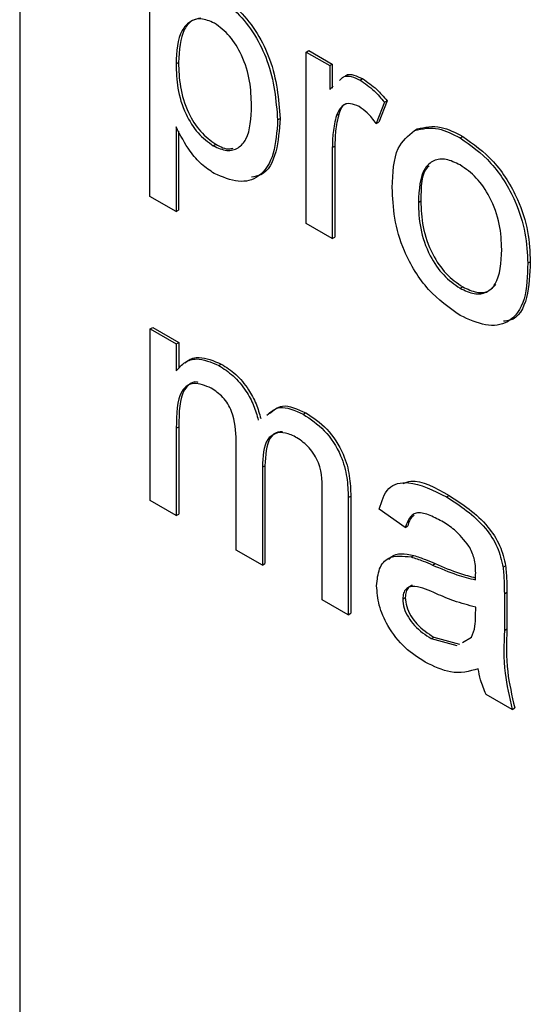
# Model space of a CAD drawing. Units: millimetres. Extents: x 165 to 4201, y 286 to 3164.
# Drawn here: x 2631 to 2638, y 1127 to 1141 of the extents above; entities that cross this region are included whole.
import ezdxf

# ---------------------------------------------------------------- set-up
doc = ezdxf.new("R2010")
doc.units = ezdxf.units.MM

msp = doc.modelspace()

# ---------------------------------------------------------------- linework, layer by layer
at = {"color": 7, "linetype": 'Continuous', "lineweight": 25}
for p, q in [((2631.156, 1169.943), (2631.156, 1092.372)), ((2632.969, 1138.675), (2632.969, 1141.941)), ((2635.145, 1140.685), (2635.18, 1140.706)), ((2635.145, 1138.298), (2635.145, 1140.685)), ((2635.145, 1140.685), (2635.471, 1140.497)), ((2635.18, 1140.706), (2635.506, 1140.517)), ((2633.332, 1140.519), (2633.367, 1140.539)), ((2635.471, 1140.497), (2635.506, 1140.517)), ((2635.506, 1140.517), (2635.506, 1140.184)), ((2635.471, 1140.497), (2635.471, 1140.164)), ((2635.893, 1140.295), (2635.928, 1140.315)), ((2635.471, 1140.164), (2635.521, 1140.21)), ((2636.232, 1139.987), (2636.119, 1139.689)), ((2636.268, 1140.008), (2636.155, 1139.71)), ((2636.232, 1139.987), (2636.268, 1140.008)), ((2635.563, 1139.803), (2635.599, 1139.823)), ((2634.746, 1139.74), (2634.781, 1139.76)), ((2636.119, 1139.689), (2636.155, 1139.71)), ((2633.332, 1139.645), (2633.332, 1138.466)), ((2633.367, 1139.584), (2633.367, 1138.486)), ((2636.652, 1139.594), (2636.688, 1139.615)), ((2637.285, 1139.491), (2637.321, 1139.512)), ((2633.851, 1139.38), (2633.886, 1139.401)), ((2635.507, 1139.357), (2635.543, 1139.377)), ((2635.507, 1139.357), (2635.507, 1138.089)), ((2635.543, 1139.377), (2635.543, 1138.109)), ((2633.332, 1138.466), (2632.969, 1138.675)), ((2636.704, 1138.593), (2636.739, 1138.613)), ((2633.332, 1138.466), (2633.367, 1138.486)), ((2635.507, 1138.089), (2635.145, 1138.298)), ((2635.507, 1138.089), (2635.543, 1138.109)), ((2638.227, 1137.746), (2638.262, 1137.766)), ((2637.285, 1137.398), (2637.321, 1137.418)), ((2632.973, 1136.832), (2633.009, 1136.853)), ((2632.973, 1134.445), (2632.973, 1136.832)), ((2632.973, 1136.832), (2633.336, 1136.623)), ((2633.009, 1136.853), (2633.371, 1136.643)), ((2633.336, 1136.623), (2633.371, 1136.643)), ((2633.336, 1136.623), (2633.336, 1136.25)), ((2633.371, 1136.643), (2633.371, 1136.284)), ((2633.926, 1136.324), (2633.962, 1136.344)), ((2635.103, 1135.645), (2635.138, 1135.665)), ((2633.336, 1135.452), (2633.371, 1135.472)), ((2633.336, 1135.452), (2633.336, 1134.236)), ((2633.371, 1135.472), (2633.371, 1134.256)), ((2634.17, 1133.754), (2634.17, 1135.277)), ((2634.533, 1134.907), (2634.568, 1134.927)), ((2634.533, 1134.907), (2634.533, 1133.545)), ((2634.568, 1134.927), (2634.568, 1133.566)), ((2635.367, 1133.064), (2635.367, 1134.54)), ((2635.729, 1134.485), (2635.765, 1134.505)), ((2635.729, 1134.485), (2635.729, 1132.854)), ((2635.765, 1134.505), (2635.765, 1132.875)), ((2637.097, 1134.494), (2637.132, 1134.514)), ((2633.336, 1134.236), (2632.973, 1134.445)), ((2633.336, 1134.236), (2633.371, 1134.256)), ((2636.523, 1134.071), (2636.16, 1134.323)), ((2636.523, 1134.071), (2636.558, 1134.092)), ((2634.533, 1133.545), (2634.17, 1133.754)), ((2636.604, 1133.659), (2636.64, 1133.68)), ((2634.533, 1133.545), (2634.568, 1133.566)), ((2636.902, 1133.547), (2636.938, 1133.568)), ((2637.883, 1133.516), (2637.918, 1133.537)), ((2637.901, 1133.148), (2637.936, 1133.169)), ((2637.901, 1133.148), (2637.901, 1132.637)), ((2637.936, 1133.169), (2637.936, 1132.658)), ((2635.729, 1132.854), (2635.367, 1133.064)), ((2636.486, 1133.074), (2636.522, 1133.094)), ((2635.729, 1132.854), (2635.765, 1132.875)), ((2637.5, 1132.841), (2637.502, 1132.962)), ((2637.901, 1132.637), (2637.936, 1132.658)), ((2636.883, 1132.523), (2636.918, 1132.544)), ((2636.883, 1132.523), (2637.239, 1132.426)), ((2636.918, 1132.544), (2637.275, 1132.446)), ((2637.318, 1132.469), (2637.446, 1132.541)), ((2638.009, 1131.538), (2637.647, 1131.747)), ((2638.009, 1131.538), (2638.045, 1131.559))]:
    msp.add_line(p, q, dxfattribs=at)
for points, knots in [([(2633.941, 1141.463), (2634.036, 1141.398), (2634.225, 1141.27), (2634.472, 1140.951), (2634.727, 1140.423), (2634.759, 1140.033), (2634.781, 1139.76)], [0, 0, 0, 0, 0.18709, 0.374052, 0.561104, 1, 1, 1, 1]), ([(2633.906, 1141.442), (2634.001, 1141.378), (2634.189, 1141.25), (2634.436, 1140.93), (2634.692, 1140.402), (2634.723, 1140.013), (2634.746, 1139.74)], [0, 0, 0, 0, 0.18709, 0.374052, 0.561104, 1, 1, 1, 1]), ([(2633.866, 1141.088), (2633.801, 1141.116), (2633.672, 1141.17), (2633.519, 1141.112), (2633.355, 1140.94), (2633.341, 1140.692), (2633.332, 1140.519)], [0, 0, 0, 0, 0.186313, 0.373288, 0.560513, 1, 1, 1, 1]), ([(2633.676, 1141.156), (2633.636, 1141.148), (2633.542, 1141.131), (2633.392, 1140.954), (2633.377, 1140.71), (2633.367, 1140.539)], [0, 0, 0, 0, 0.182674, 0.426844, 1, 1, 1, 1]), ([(2634.383, 1139.943), (2634.379, 1140.054), (2634.372, 1140.275), (2634.27, 1140.618), (2634.087, 1140.923), (2633.939, 1141.033), (2633.866, 1141.088)], [0, 0, 0, 0, 0.281282, 0.560954, 0.780919, 1, 1, 1, 1]), ([(2633.332, 1140.519), (2633.335, 1140.408), (2633.342, 1140.188), (2633.443, 1139.845), (2633.63, 1139.542), (2633.777, 1139.434), (2633.851, 1139.38)], [0, 0, 0, 0, 0.281226, 0.560744, 0.780646, 1, 1, 1, 1]), ([(2633.367, 1140.539), (2633.37, 1140.429), (2633.378, 1140.209), (2633.478, 1139.865), (2633.665, 1139.563), (2633.813, 1139.455), (2633.886, 1139.401)], [0, 0, 0, 0, 0.281226, 0.560744, 0.780646, 1, 1, 1, 1]), ([(2635.692, 1140.355), (2635.694, 1140.356), (2635.721, 1140.382), (2635.808, 1140.369), (2635.888, 1140.333), (2635.928, 1140.315)], [0, 0, 0, 0, 0.035583, 0.51773, 1, 1, 1, 1]), ([(2635.607, 1140.288), (2635.624, 1140.308), (2635.663, 1140.355), (2635.771, 1140.352), (2635.852, 1140.314), (2635.893, 1140.295)], [0, 0, 0, 0, 0.270229, 0.635068, 1, 1, 1, 1]), ([(2635.893, 1140.295), (2635.96, 1140.249), (2636.079, 1140.167), (2636.186, 1140.042), (2636.232, 1139.987)], [0, 0, 0, 0, 0.559546, 1, 1, 1, 1]), ([(2635.928, 1140.315), (2635.995, 1140.269), (2636.115, 1140.187), (2636.221, 1140.063), (2636.268, 1140.008)], [0, 0, 0, 0, 0.559546, 1, 1, 1, 1]), ([(2635.879, 1139.926), (2635.838, 1139.944), (2635.755, 1139.98), (2635.631, 1139.947), (2635.589, 1139.858), (2635.563, 1139.803)], [0, 0, 0, 0, 0.2803051, 0.5609106, 1, 1, 1, 1]), ([(2635.698, 1139.964), (2635.697, 1139.964), (2635.642, 1139.951), (2635.62, 1139.886), (2635.599, 1139.823)], [0, 0, 0, 0, 0.031726, 1, 1, 1, 1]), ([(2633.851, 1139.38), (2633.916, 1139.351), (2634.045, 1139.294), (2634.204, 1139.342), (2634.365, 1139.52), (2634.376, 1139.769), (2634.383, 1139.943)], [0, 0, 0, 0, 0.18658, 0.3734104, 0.5603245, 1, 1, 1, 1]), ([(2635.599, 1139.823), (2635.58, 1139.746), (2635.547, 1139.608), (2635.544, 1139.448), (2635.543, 1139.377)], [0, 0, 0, 0, 0.559888, 1, 1, 1, 1]), ([(2636.119, 1139.689), (2636.078, 1139.744), (2636.004, 1139.841), (2635.917, 1139.9), (2635.879, 1139.926)], [0, 0, 0, 0, 0.560116, 1, 1, 1, 1]), ([(2634.746, 1139.74), (2634.735, 1139.577), (2634.714, 1139.253), (2634.519, 1138.937), (2634.207, 1138.85), (2633.978, 1138.947), (2633.864, 1138.996)], [0, 0, 0, 0, 0.28075, 0.560278, 0.780161, 1, 1, 1, 1]), ([(2634.781, 1139.76), (2634.769, 1139.6), (2634.746, 1139.282), (2634.594, 1138.979), (2634.425, 1138.952), (2634.38, 1138.945)], [0, 0, 0, 0, 0.4230772, 0.8443119, 1, 1, 1, 1]), ([(2635.563, 1139.803), (2635.545, 1139.725), (2635.512, 1139.587), (2635.509, 1139.427), (2635.507, 1139.357)], [0, 0, 0, 0, 0.559888, 1, 1, 1, 1]), ([(2633.864, 1138.996), (2633.804, 1139.035), (2633.686, 1139.114), (2633.492, 1139.336), (2633.392, 1139.528), (2633.332, 1139.645)], [0, 0, 0, 0, 0.2803784, 0.5605766, 1, 1, 1, 1]), ([(2636.341, 1138.801), (2636.349, 1139.001), (2636.364, 1139.358), (2636.564, 1139.522), (2636.652, 1139.594)], [0, 0, 0, 0, 0.560963, 1, 1, 1, 1]), ([(2636.652, 1139.594), (2636.76, 1139.618), (2636.951, 1139.661), (2637.183, 1139.543), (2637.285, 1139.491)], [0, 0, 0, 0, 0.5590331, 1, 1, 1, 1]), ([(2636.688, 1139.615), (2636.795, 1139.639), (2636.987, 1139.682), (2637.218, 1139.564), (2637.321, 1139.512)], [0, 0, 0, 0, 0.5590331, 1, 1, 1, 1]), ([(2637.285, 1139.491), (2637.434, 1139.387), (2637.731, 1139.178), (2638.054, 1138.656), (2638.208, 1138.159), (2638.221, 1137.884), (2638.227, 1137.746)], [0, 0, 0, 0, 0.279556, 0.5586, 0.778991, 1, 1, 1, 1]), ([(2637.321, 1139.512), (2637.469, 1139.407), (2637.766, 1139.198), (2638.089, 1138.677), (2638.244, 1138.18), (2638.256, 1137.904), (2638.262, 1137.766)], [0, 0, 0, 0, 0.279556, 0.5586, 0.778991, 1, 1, 1, 1]), ([(2633.886, 1139.401), (2633.953, 1139.367), (2634.041, 1139.321), (2634.109, 1139.344), (2634.126, 1139.349)], [0, 0, 0, 0, 0.753139, 1, 1, 1, 1]), ([(2637.285, 1139.114), (2637.219, 1139.146), (2637.086, 1139.21), (2636.913, 1139.185), (2636.729, 1139.026), (2636.714, 1138.771), (2636.704, 1138.593)], [0, 0, 0, 0, 0.187137, 0.374025, 0.561097, 1, 1, 1, 1]), ([(2636.854, 1139.103), (2636.847, 1139.097), (2636.741, 1139.009), (2636.74, 1138.804), (2636.739, 1138.613)], [0, 0, 0, 0, 0.0695919, 1, 1, 1, 1]), ([(2637.864, 1137.936), (2637.86, 1138.052), (2637.851, 1138.284), (2637.723, 1138.647), (2637.517, 1138.951), (2637.363, 1139.06), (2637.285, 1139.114)], [0, 0, 0, 0, 0.281064, 0.560316, 0.780174, 1, 1, 1, 1]), ([(2637.285, 1137.021), (2637.133, 1137.127), (2636.83, 1137.339), (2636.501, 1137.875), (2636.359, 1138.38), (2636.347, 1138.661), (2636.341, 1138.801)], [0, 0, 0, 0, 0.279616, 0.558371, 0.778858, 1, 1, 1, 1]), ([(2636.704, 1138.593), (2636.708, 1138.475), (2636.717, 1138.241), (2636.839, 1137.872), (2637.05, 1137.563), (2637.207, 1137.453), (2637.285, 1137.398)], [0, 0, 0, 0, 0.281129, 0.560384, 0.780159, 1, 1, 1, 1]), ([(2636.739, 1138.613), (2636.744, 1138.496), (2636.752, 1138.261), (2636.874, 1137.892), (2637.085, 1137.583), (2637.242, 1137.473), (2637.321, 1137.418)], [0, 0, 0, 0, 0.281129, 0.560384, 0.780159, 1, 1, 1, 1]), ([(2637.285, 1137.398), (2637.352, 1137.366), (2637.487, 1137.302), (2637.659, 1137.332), (2637.841, 1137.497), (2637.855, 1137.755), (2637.864, 1137.936)], [0, 0, 0, 0, 0.187044, 0.373945, 0.560983, 1, 1, 1, 1]), ([(2638.262, 1137.766), (2638.255, 1137.595), (2638.242, 1137.254), (2638.084, 1136.955), (2637.921, 1136.942), (2637.89, 1136.94)], [0, 0, 0, 0, 0.450597, 0.8971, 1, 1, 1, 1]), ([(2638.227, 1137.746), (2638.222, 1137.571), (2638.212, 1137.222), (2637.991, 1136.903), (2637.646, 1136.854), (2637.406, 1136.965), (2637.285, 1137.021)], [0, 0, 0, 0, 0.281033, 0.559513, 0.779602, 1, 1, 1, 1]), ([(2637.321, 1137.418), (2637.387, 1137.387), (2637.521, 1137.324), (2637.686, 1137.345), (2637.752, 1137.42), (2637.781, 1137.452)], [0, 0, 0, 0, 0.361119, 0.721959, 1, 1, 1, 1]), ([(2633.336, 1136.25), (2633.374, 1136.293), (2633.45, 1136.378), (2633.645, 1136.443), (2633.82, 1136.369), (2633.926, 1136.324)], [0, 0, 0, 0, 0.28095, 0.561784, 1, 1, 1, 1]), ([(2633.463, 1136.357), (2633.473, 1136.368), (2633.522, 1136.418), (2633.683, 1136.46), (2633.856, 1136.388), (2633.962, 1136.344)], [0, 0, 0, 0, 0.089875, 0.445336, 1, 1, 1, 1]), ([(2633.926, 1136.324), (2633.994, 1136.28), (2634.13, 1136.192), (2634.3, 1135.989), (2634.419, 1135.769), (2634.457, 1135.632), (2634.476, 1135.564)], [0, 0, 0, 0, 0.280176, 0.559511, 0.779663, 1, 1, 1, 1]), ([(2633.962, 1136.344), (2634.03, 1136.3), (2634.165, 1136.213), (2634.336, 1136.009), (2634.454, 1135.79), (2634.492, 1135.653), (2634.511, 1135.584)], [0, 0, 0, 0, 0.280176, 0.559511, 0.779663, 1, 1, 1, 1]), ([(2633.822, 1136.007), (2633.739, 1136.041), (2633.615, 1136.092), (2633.482, 1136.049), (2633.341, 1135.891), (2633.338, 1135.647), (2633.336, 1135.452)], [0, 0, 0, 0, 0.249225, 0.374862, 0.500555, 1, 1, 1, 1]), ([(2633.639, 1136.087), (2633.633, 1136.089), (2633.586, 1136.103), (2633.519, 1136.065), (2633.375, 1135.917), (2633.373, 1135.67), (2633.371, 1135.472)], [0, 0, 0, 0, 0.024926, 0.188097, 0.351343, 1, 1, 1, 1]), ([(2634.17, 1135.277), (2634.164, 1135.411), (2634.157, 1135.579), (2634.056, 1135.791), (2633.961, 1135.915), (2633.878, 1135.97), (2633.822, 1136.007)], [0, 0, 0, 0, 0.498516, 0.624134, 0.749636, 1, 1, 1, 1]), ([(2634.597, 1135.634), (2634.652, 1135.681), (2634.78, 1135.791), (2634.986, 1135.698), (2635.103, 1135.645)], [0, 0, 0, 0, 0.4321695, 1, 1, 1, 1]), ([(2634.633, 1135.654), (2634.688, 1135.702), (2634.816, 1135.812), (2635.021, 1135.718), (2635.138, 1135.665)], [0, 0, 0, 0, 0.4321695, 1, 1, 1, 1]), ([(2635.103, 1135.645), (2635.203, 1135.578), (2635.403, 1135.446), (2635.632, 1135.096), (2635.72, 1134.761), (2635.726, 1134.577), (2635.729, 1134.485)], [0, 0, 0, 0, 0.2803171, 0.5582261, 0.7787147, 1, 1, 1, 1]), ([(2635.138, 1135.665), (2635.239, 1135.599), (2635.439, 1135.466), (2635.668, 1135.116), (2635.755, 1134.782), (2635.761, 1134.598), (2635.765, 1134.505)], [0, 0, 0, 0, 0.2803171, 0.5582261, 0.7787147, 1, 1, 1, 1]), ([(2635.015, 1135.318), (2634.961, 1135.345), (2634.852, 1135.398), (2634.707, 1135.387), (2634.55, 1135.265), (2634.54, 1135.055), (2634.533, 1134.907)], [0, 0, 0, 0, 0.187283, 0.374334, 0.56118, 1, 1, 1, 1]), ([(2634.814, 1135.399), (2634.791, 1135.399), (2634.72, 1135.4), (2634.588, 1135.279), (2634.576, 1135.072), (2634.568, 1134.927)], [0, 0, 0, 0, 0.120764, 0.383335, 1, 1, 1, 1]), ([(2635.367, 1134.54), (2635.369, 1134.68), (2635.372, 1134.855), (2635.26, 1135.08), (2635.163, 1135.214), (2635.074, 1135.277), (2635.015, 1135.318)], [0, 0, 0, 0, 0.499043, 0.624568, 0.750308, 1, 1, 1, 1]), ([(2636.16, 1134.323), (2636.193, 1134.433), (2636.259, 1134.654), (2636.617, 1134.737), (2636.914, 1134.586), (2637.097, 1134.494)], [0, 0, 0, 0, 0.28043, 0.559303, 1, 1, 1, 1]), ([(2636.493, 1134.68), (2636.528, 1134.694), (2636.703, 1134.761), (2636.941, 1134.624), (2637.132, 1134.514)], [0, 0, 0, 0, 0.199694, 1, 1, 1, 1]), ([(2637.097, 1134.494), (2637.285, 1134.373), (2637.549, 1134.205), (2637.82, 1133.798), (2637.862, 1133.61), (2637.883, 1133.516)], [0, 0, 0, 0, 0.559253, 0.779195, 1, 1, 1, 1]), ([(2637.132, 1134.514), (2637.321, 1134.393), (2637.584, 1134.225), (2637.855, 1133.819), (2637.897, 1133.631), (2637.918, 1133.537)], [0, 0, 0, 0, 0.559253, 0.779195, 1, 1, 1, 1]), ([(2637.031, 1134.155), (2636.97, 1134.188), (2636.846, 1134.255), (2636.675, 1134.291), (2636.57, 1134.204), (2636.538, 1134.115), (2636.523, 1134.071)], [0, 0, 0, 0, 0.2808547, 0.5597509, 0.7794996, 1, 1, 1, 1]), ([(2636.648, 1134.241), (2636.636, 1134.233), (2636.59, 1134.204), (2636.572, 1134.139), (2636.558, 1134.092)], [0, 0, 0, 0, 0.261241, 1, 1, 1, 1]), ([(2637.408, 1133.811), (2637.343, 1133.892), (2637.226, 1134.038), (2637.091, 1134.119), (2637.031, 1134.155)], [0, 0, 0, 0, 0.557871, 1, 1, 1, 1]), ([(2637.502, 1133.436), (2637.5, 1133.504), (2637.498, 1133.624), (2637.436, 1133.754), (2637.408, 1133.811)], [0, 0, 0, 0, 0.561903, 1, 1, 1, 1]), ([(2636.124, 1133.259), (2636.132, 1133.343), (2636.147, 1133.51), (2636.306, 1133.692), (2636.491, 1133.672), (2636.604, 1133.659)], [0, 0, 0, 0, 0.280458, 0.560983, 1, 1, 1, 1]), ([(2636.295, 1133.624), (2636.306, 1133.637), (2636.379, 1133.731), (2636.519, 1133.703), (2636.64, 1133.68)], [0, 0, 0, 0, 0.138523, 1, 1, 1, 1]), ([(2636.604, 1133.659), (2636.659, 1133.641), (2636.758, 1133.61), (2636.858, 1133.566), (2636.902, 1133.547)], [0, 0, 0, 0, 0.559918, 1, 1, 1, 1]), ([(2636.64, 1133.68), (2636.695, 1133.662), (2636.793, 1133.63), (2636.893, 1133.587), (2636.938, 1133.568)], [0, 0, 0, 0, 0.5599184, 1, 1, 1, 1]), ([(2636.902, 1133.547), (2637.015, 1133.498), (2637.218, 1133.411), (2637.414, 1133.362), (2637.5, 1133.34)], [0, 0, 0, 0, 0.560185, 1, 1, 1, 1]), ([(2636.938, 1133.568), (2637.051, 1133.519), (2637.241, 1133.436), (2637.426, 1133.389), (2637.5, 1133.37)], [0, 0, 0, 0, 0.595279, 1, 1, 1, 1]), ([(2637.883, 1133.516), (2637.889, 1133.446), (2637.9, 1133.321), (2637.9, 1133.201), (2637.901, 1133.148)], [0, 0, 0, 0, 0.559817, 1, 1, 1, 1]), ([(2637.918, 1133.537), (2637.925, 1133.467), (2637.936, 1133.341), (2637.936, 1133.221), (2637.936, 1133.169)], [0, 0, 0, 0, 0.559817, 1, 1, 1, 1]), ([(2637.5, 1133.34), (2637.5, 1133.358), (2637.501, 1133.39), (2637.501, 1133.422), (2637.502, 1133.436)], [0, 0, 0, 0, 0.560023, 1, 1, 1, 1]), ([(2636.8, 1132.194), (2636.706, 1132.255), (2636.517, 1132.376), (2636.282, 1132.671), (2636.143, 1132.991), (2636.13, 1133.17), (2636.124, 1133.259)], [0, 0, 0, 0, 0.280815, 0.55969, 0.779696, 1, 1, 1, 1]), ([(2636.956, 1133.147), (2636.853, 1133.194), (2636.723, 1133.253), (2636.586, 1133.247), (2636.531, 1133.216), (2636.494, 1133.158), (2636.489, 1133.102), (2636.486, 1133.074)], [0, 0, 0, 0, 0.50028, 0.625326, 0.750269, 0.875147, 1, 1, 1, 1]), ([(2636.625, 1133.263), (2636.625, 1133.263), (2636.602, 1133.262), (2636.567, 1133.235), (2636.529, 1133.179), (2636.524, 1133.122), (2636.522, 1133.094)], [0, 0, 0, 0, 0.004134, 0.336227, 0.668146, 1, 1, 1, 1]), ([(2637.502, 1132.962), (2637.401, 1132.987), (2637.222, 1133.033), (2637.037, 1133.112), (2636.956, 1133.147)], [0, 0, 0, 0, 0.55976, 1, 1, 1, 1]), ([(2636.486, 1133.074), (2636.49, 1133.032), (2636.498, 1132.949), (2636.562, 1132.816), (2636.687, 1132.65), (2636.802, 1132.576), (2636.883, 1132.523)], [0, 0, 0, 0, 0.186565, 0.373467, 0.560613, 1, 1, 1, 1]), ([(2636.522, 1133.094), (2636.526, 1133.053), (2636.533, 1132.97), (2636.597, 1132.837), (2636.722, 1132.671), (2636.837, 1132.596), (2636.918, 1132.544)], [0, 0, 0, 0, 0.186565, 0.373467, 0.560613, 1, 1, 1, 1]), ([(2637.446, 1132.541), (2637.465, 1132.59), (2637.498, 1132.678), (2637.499, 1132.791), (2637.5, 1132.841)], [0, 0, 0, 0, 0.558995, 1, 1, 1, 1]), ([(2637.901, 1132.637), (2637.894, 1132.443), (2637.882, 1132.097), (2637.97, 1131.708), (2638.009, 1131.538)], [0, 0, 0, 0, 0.561532, 1, 1, 1, 1]), ([(2637.936, 1132.658), (2637.929, 1132.463), (2637.917, 1132.117), (2638.006, 1131.729), (2638.045, 1131.559)], [0, 0, 0, 0, 0.561532, 1, 1, 1, 1]), ([(2637.538, 1132.103), (2637.414, 1132.068), (2637.193, 1132.006), (2636.92, 1132.137), (2636.8, 1132.194)], [0, 0, 0, 0, 0.559971, 1, 1, 1, 1]), ([(2637.647, 1131.747), (2637.618, 1131.815), (2637.566, 1131.935), (2637.547, 1132.052), (2637.538, 1132.103)], [0, 0, 0, 0, 0.559697, 1, 1, 1, 1])]:
    msp.add_open_spline(points, degree=3, knots=knots, dxfattribs=at)

doc.saveas('drawing.dxf')
